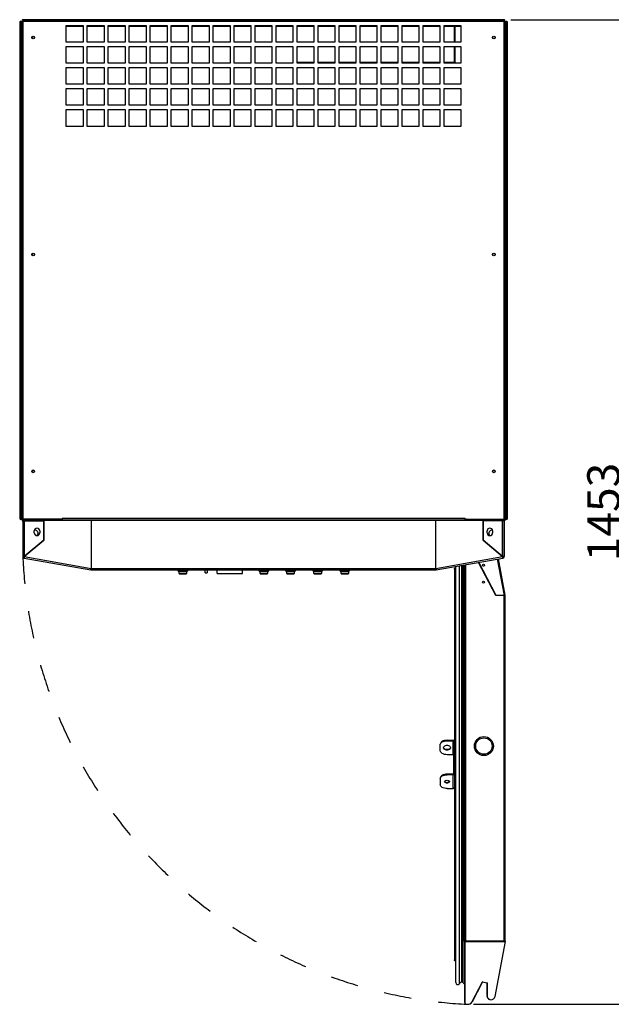
# Model space of a CAD drawing. Units: millimetres. Extents: x 3588 to 12049, y -2655 to 3321.
# Drawn here: x 7077 to 7951, y -835 to 618 of the extents above; entities that cross this region are included whole.
import ezdxf

# ---------------------------------------------------------------- set-up
doc = ezdxf.new("R2010")
doc.units = ezdxf.units.MM
doc.linetypes.add('DASHED', pattern=[81.6, 40.8, -40.8])
doc.styles.add('ROMANS', font='romans.shx', dxfattribs={"oblique": 10})
doc.dimstyles.new('副本 (2) 大', dxfattribs={"dimscale": 16, "dimtxt": 3, "dimasz": 3, "dimexe": 1.25, "dimexo": 0.625, "dimtad": 1, "dimdec": 0, "dimdsep": 46, "dimtxsty": 'ROMANS', "dimcen": 0, "dimclrd": 3, "dimclre": 3, "dimclrt": 3, "dimadec": 0, "dimazin": 0, "dimtfac": 1, "dimtdec": 0, "dimtmove": 0, "dimatfit": 3, "dimfxl": 1, "dimtolj": 1, "dimtzin": 0, "dimarcsym": 0})

# ---------------------------------------------------------------- blocks, each defined once
blk = doc.blocks.new('*D161')
at = {"color": 3, "lineweight": -2, "transparency": 16777216}
for p, q in [((7802.2, 618), (7993.1, 618)), ((7973.1, -786.6), (7973.1, 570)), ((7747.3, -834.6), (7993.1, -834.6))]:
    blk.add_line(p, q, dxfattribs=at)
at = {"color": 3, "transparency": 16777216}
for points in [[(7965.1, 570), (7981.1, 570), (7973.1, 618)], [(7965.1, -786.6), (7981.1, -786.6), (7973.1, -834.6)]]:
    blk.add_solid(points, dxfattribs=at)
at = {"layer": 'Defpoints', "color": 0, "transparency": 16777216}
for p in [(7792.2, 618), (7973.1, 618), (7737.3, -834.6)]:
    blk.add_point(p, dxfattribs=at)
at = {"color": 3, "transparency": 16777216, "insert": (7939.1, -108.3), "char_height": 48, "attachment_point": 5, "rotation": 90, "style": 'ROMANS'}
blk.add_mtext('\\A1;1453', dxfattribs=at)

msp = doc.modelspace()

# ---------------------------------------------------------------- linework, layer by layer
at = {"linetype": 'Continuous', "lineweight": 25}
for p, q in [((7077.2, 614.8), (7082.2, 614.8)), ((7077.2, 614.8), (7077.2, -117.8)), ((7078.9, 615.5), (7078.9, -117.8)), ((7081.7, 615.5), (7078.9, 615.5)), ((7081, -118.8), (7081, 614.3)), ((7082.2, 614.3), (7081, 614.3)), ((7792.2, 618), (7082.2, 618)), ((7082.2, 617.9), (7082.2, 618)), ((7082.2, -118.8), (7082.2, 617.9)), ((7082.2, 617.9), (7792.2, 617.9)), ((7082.2, 615.7), (7792.2, 615.7)), ((7139.7, 617.9), (7139.7, 618)), ((7734.7, 617.9), (7734.7, 618)), ((7792.2, 617.9), (7792.2, 618)), ((7792.2, 617.9), (7792.2, -118.8)), ((7795.5, 614.8), (7792.2, 614.8)), ((7793.5, 614.3), (7792.2, 614.3)), ((7792.7, 615.5), (7795.5, 615.5)), ((7793.5, 614.3), (7793.5, -118.8)), ((7795.5, 615.5), (7795.5, -117.8)), ((7797.2, 614.8), (7795.5, 614.8)), ((7797.2, -117.8), (7797.2, 614.8)), ((7145.7, 584.7), (7145.7, 609.7)), ((7145.7, 609.7), (7170.7, 609.7)), ((7170.7, 609.1), (7145.7, 609.1)), ((7170.7, 607.9), (7145.7, 607.9)), ((7170.7, 609.7), (7170.7, 584.7)), ((7176.7, 584.7), (7176.7, 609.7)), ((7176.7, 609.7), (7201.7, 609.7)), ((7201.7, 609.1), (7176.7, 609.1)), ((7201.7, 607.9), (7176.7, 607.9)), ((7201.7, 609.7), (7201.7, 584.7)), ((7207.7, 584.7), (7207.7, 609.7)), ((7207.7, 609.7), (7232.7, 609.7)), ((7232.7, 609.1), (7207.7, 609.1)), ((7232.7, 607.9), (7207.7, 607.9)), ((7232.7, 609.7), (7232.7, 584.7)), ((7238.7, 584.7), (7238.7, 609.7)), ((7238.7, 609.7), (7263.7, 609.7)), ((7263.7, 609.1), (7238.7, 609.1)), ((7263.7, 607.9), (7238.7, 607.9)), ((7263.7, 609.7), (7263.7, 584.7)), ((7269.7, 584.7), (7269.7, 609.7)), ((7269.7, 609.7), (7294.7, 609.7)), ((7294.7, 609.1), (7269.7, 609.1)), ((7294.7, 607.9), (7269.7, 607.9)), ((7294.7, 609.7), (7294.7, 584.7)), ((7300.7, 584.7), (7300.7, 609.7)), ((7300.7, 609.7), (7325.7, 609.7)), ((7325.7, 609.1), (7300.7, 609.1)), ((7325.7, 607.9), (7300.7, 607.9)), ((7325.7, 609.7), (7325.7, 584.7)), ((7331.7, 584.7), (7331.7, 609.7)), ((7331.7, 609.7), (7356.7, 609.7)), ((7356.7, 609.1), (7331.7, 609.1)), ((7356.7, 607.9), (7331.7, 607.9)), ((7356.7, 609.7), (7356.7, 584.7)), ((7362.7, 584.7), (7362.7, 609.7)), ((7362.7, 609.7), (7387.7, 609.7)), ((7387.7, 609.1), (7362.7, 609.1)), ((7387.7, 607.9), (7362.7, 607.9)), ((7387.7, 609.7), (7387.7, 584.7)), ((7393.7, 584.7), (7393.7, 609.7)), ((7393.7, 609.7), (7418.7, 609.7)), ((7418.7, 609.1), (7393.7, 609.1)), ((7418.7, 607.9), (7393.7, 607.9)), ((7418.7, 609.7), (7418.7, 584.7)), ((7424.7, 584.7), (7424.7, 609.7)), ((7424.7, 609.7), (7449.7, 609.7)), ((7449.7, 609.1), (7424.7, 609.1)), ((7449.7, 607.9), (7424.7, 607.9)), ((7449.7, 609.7), (7449.7, 584.7)), ((7455.7, 584.7), (7455.7, 609.7)), ((7455.7, 609.7), (7480.7, 609.7)), ((7480.7, 609.1), (7455.7, 609.1)), ((7480.7, 607.9), (7455.7, 607.9)), ((7480.7, 609.7), (7480.7, 584.7)), ((7486.7, 584.7), (7486.7, 609.7)), ((7486.7, 609.7), (7511.7, 609.7)), ((7511.7, 609.1), (7486.7, 609.1)), ((7511.7, 607.9), (7486.7, 607.9)), ((7511.7, 609.7), (7511.7, 584.7)), ((7517.7, 584.7), (7517.7, 609.7)), ((7517.7, 609.7), (7542.7, 609.7)), ((7542.7, 609.1), (7517.7, 609.1)), ((7542.7, 607.9), (7517.7, 607.9)), ((7542.7, 609.7), (7542.7, 584.7)), ((7548.7, 584.7), (7548.7, 609.7)), ((7548.7, 609.7), (7573.7, 609.7)), ((7573.7, 609.1), (7548.7, 609.1)), ((7573.7, 607.9), (7548.7, 607.9)), ((7573.7, 609.7), (7573.7, 584.7)), ((7579.7, 584.7), (7579.7, 609.7)), ((7579.7, 609.7), (7604.7, 609.7)), ((7604.7, 609.1), (7579.7, 609.1)), ((7604.7, 607.9), (7579.7, 607.9)), ((7604.7, 609.7), (7604.7, 584.7)), ((7610.7, 584.7), (7610.7, 609.7)), ((7610.7, 609.7), (7635.7, 609.7)), ((7635.7, 609.1), (7610.7, 609.1)), ((7635.7, 607.9), (7610.7, 607.9)), ((7635.7, 609.7), (7635.7, 584.7)), ((7641.7, 584.7), (7641.7, 609.7)), ((7641.7, 609.7), (7666.7, 609.7)), ((7666.7, 609.1), (7641.7, 609.1)), ((7666.7, 607.9), (7641.7, 607.9)), ((7666.7, 609.7), (7666.7, 584.7)), ((7672.7, 584.7), (7672.7, 609.7)), ((7672.7, 609.7), (7697.7, 609.7)), ((7697.7, 609.1), (7672.7, 609.1)), ((7697.7, 607.9), (7672.7, 607.9)), ((7697.7, 609.7), (7697.7, 584.7)), ((7703.7, 584.7), (7703.7, 609.7)), ((7703.7, 609.7), (7728.7, 609.7)), ((7728.7, 609.1), (7703.7, 609.1)), ((7728.7, 607.9), (7703.7, 607.9)), ((7718.5, 607.9), (7718.5, 584.7)), ((7720.2, 584.7), (7720.2, 607.9)), ((7728.7, 609.7), (7728.7, 584.7)), ((7170.7, 584.7), (7145.7, 584.7)), ((7201.7, 584.7), (7176.7, 584.7)), ((7232.7, 584.7), (7207.7, 584.7)), ((7263.7, 584.7), (7238.7, 584.7)), ((7294.7, 584.7), (7269.7, 584.7)), ((7325.7, 584.7), (7300.7, 584.7)), ((7356.7, 584.7), (7331.7, 584.7)), ((7387.7, 584.7), (7362.7, 584.7)), ((7418.7, 584.7), (7393.7, 584.7)), ((7449.7, 584.7), (7424.7, 584.7)), ((7480.7, 584.7), (7455.7, 584.7)), ((7511.7, 584.7), (7486.7, 584.7)), ((7542.7, 584.7), (7517.7, 584.7)), ((7573.7, 584.7), (7548.7, 584.7)), ((7604.7, 584.7), (7579.7, 584.7)), ((7635.7, 584.7), (7610.7, 584.7)), ((7666.7, 584.7), (7641.7, 584.7)), ((7697.7, 584.7), (7672.7, 584.7)), ((7728.7, 584.7), (7703.7, 584.7)), ((7145.7, 553.7), (7145.7, 578.7)), ((7145.7, 578.7), (7170.7, 578.7)), ((7170.7, 578.7), (7170.7, 553.7)), ((7176.7, 553.7), (7176.7, 578.7)), ((7176.7, 578.7), (7201.7, 578.7)), ((7201.7, 578.7), (7201.7, 553.7)), ((7207.7, 553.7), (7207.7, 578.7)), ((7207.7, 578.7), (7232.7, 578.7)), ((7232.7, 578.7), (7232.7, 553.7)), ((7238.7, 553.7), (7238.7, 578.7)), ((7238.7, 578.7), (7263.7, 578.7)), ((7263.7, 578.7), (7263.7, 553.7)), ((7269.7, 553.7), (7269.7, 578.7)), ((7269.7, 578.7), (7294.7, 578.7)), ((7294.7, 578.7), (7294.7, 553.7)), ((7300.7, 553.7), (7300.7, 578.7)), ((7300.7, 578.7), (7325.7, 578.7)), ((7325.7, 578.7), (7325.7, 553.7)), ((7331.7, 553.7), (7331.7, 578.7)), ((7331.7, 578.7), (7356.7, 578.7)), ((7356.7, 578.7), (7356.7, 553.7)), ((7362.7, 553.7), (7362.7, 578.7)), ((7362.7, 578.7), (7387.7, 578.7)), ((7387.7, 578.7), (7387.7, 553.7)), ((7393.7, 553.7), (7393.7, 578.7)), ((7393.7, 578.7), (7418.7, 578.7)), ((7418.7, 578.7), (7418.7, 553.7)), ((7424.7, 553.7), (7424.7, 578.7)), ((7424.7, 578.7), (7449.7, 578.7)), ((7449.7, 578.7), (7449.7, 553.7)), ((7455.7, 553.7), (7455.7, 578.7)), ((7455.7, 578.7), (7480.7, 578.7)), ((7480.7, 578.7), (7480.7, 553.7)), ((7486.7, 553.7), (7486.7, 578.7)), ((7486.7, 578.7), (7511.7, 578.7)), ((7511.7, 578.7), (7511.7, 553.7)), ((7517.7, 553.7), (7517.7, 578.7)), ((7517.7, 578.7), (7542.7, 578.7)), ((7542.7, 578.7), (7542.7, 553.7)), ((7548.7, 553.7), (7548.7, 578.7)), ((7548.7, 578.7), (7573.7, 578.7)), ((7573.7, 578.7), (7573.7, 553.7)), ((7579.7, 553.7), (7579.7, 578.7)), ((7579.7, 578.7), (7604.7, 578.7)), ((7604.7, 578.7), (7604.7, 553.7)), ((7610.7, 553.7), (7610.7, 578.7)), ((7610.7, 578.7), (7635.7, 578.7)), ((7635.7, 578.7), (7635.7, 553.7)), ((7641.7, 553.7), (7641.7, 578.7)), ((7641.7, 578.7), (7666.7, 578.7)), ((7666.7, 578.7), (7666.7, 553.7)), ((7672.7, 553.7), (7672.7, 578.7)), ((7672.7, 578.7), (7697.7, 578.7)), ((7697.7, 578.7), (7697.7, 553.7)), ((7703.7, 553.7), (7703.7, 578.7)), ((7703.7, 578.7), (7728.7, 578.7)), ((7718.5, 578.7), (7718.5, 555.5)), ((7720.2, 555.5), (7720.2, 578.7)), ((7728.7, 578.7), (7728.7, 553.7)), ((7145.7, 554.5), (7170.7, 554.5)), ((7170.7, 553.7), (7145.7, 553.7)), ((7176.7, 554.5), (7201.7, 554.5)), ((7201.7, 553.7), (7176.7, 553.7)), ((7207.7, 554.5), (7232.7, 554.5)), ((7232.7, 553.7), (7207.7, 553.7)), ((7238.7, 554.5), (7263.7, 554.5)), ((7263.7, 553.7), (7238.7, 553.7)), ((7269.7, 554.5), (7294.7, 554.5)), ((7294.7, 553.7), (7269.7, 553.7)), ((7300.7, 554.5), (7325.7, 554.5)), ((7325.7, 553.7), (7300.7, 553.7)), ((7331.7, 554.5), (7356.7, 554.5)), ((7356.7, 553.7), (7331.7, 553.7)), ((7362.7, 554.5), (7387.7, 554.5)), ((7387.7, 553.7), (7362.7, 553.7)), ((7393.7, 554.5), (7418.7, 554.5)), ((7418.7, 553.7), (7393.7, 553.7)), ((7424.7, 554.5), (7449.7, 554.5)), ((7449.7, 553.7), (7424.7, 553.7)), ((7455.7, 554.5), (7480.7, 554.5)), ((7480.7, 553.7), (7455.7, 553.7)), ((7486.7, 555.5), (7511.7, 555.5)), ((7486.7, 554.5), (7511.7, 554.5)), ((7511.7, 553.7), (7486.7, 553.7)), ((7517.7, 555.5), (7542.7, 555.5)), ((7517.7, 554.5), (7542.7, 554.5)), ((7542.7, 553.7), (7517.7, 553.7)), ((7548.7, 555.5), (7573.7, 555.5)), ((7548.7, 554.5), (7573.7, 554.5)), ((7573.7, 553.7), (7548.7, 553.7)), ((7579.7, 555.5), (7604.7, 555.5)), ((7579.7, 554.5), (7604.7, 554.5)), ((7604.7, 553.7), (7579.7, 553.7)), ((7610.7, 555.5), (7635.7, 555.5)), ((7610.7, 554.5), (7635.7, 554.5)), ((7635.7, 553.7), (7610.7, 553.7)), ((7641.7, 555.5), (7666.7, 555.5)), ((7641.7, 554.5), (7666.7, 554.5)), ((7666.7, 553.7), (7641.7, 553.7)), ((7672.7, 555.5), (7697.7, 555.5)), ((7672.7, 554.5), (7697.7, 554.5)), ((7697.7, 553.7), (7672.7, 553.7)), ((7703.7, 555.5), (7718.5, 555.5)), ((7703.7, 554.5), (7728.7, 554.5)), ((7728.7, 553.7), (7703.7, 553.7)), ((7718.5, 555.5), (7718.5, 554.5)), ((7145.7, 522.7), (7145.7, 547.7)), ((7145.7, 547.7), (7170.7, 547.7)), ((7170.7, 547.7), (7170.7, 522.7)), ((7176.7, 522.7), (7176.7, 547.7)), ((7176.7, 547.7), (7201.7, 547.7)), ((7201.7, 547.7), (7201.7, 522.7)), ((7207.7, 522.7), (7207.7, 547.7)), ((7207.7, 547.7), (7232.7, 547.7)), ((7232.7, 547.7), (7232.7, 522.7)), ((7238.7, 522.7), (7238.7, 547.7)), ((7238.7, 547.7), (7263.7, 547.7)), ((7263.7, 547.7), (7263.7, 522.7)), ((7269.7, 522.7), (7269.7, 547.7)), ((7269.7, 547.7), (7294.7, 547.7)), ((7294.7, 547.7), (7294.7, 522.7)), ((7300.7, 522.7), (7300.7, 547.7)), ((7300.7, 547.7), (7325.7, 547.7)), ((7325.7, 547.7), (7325.7, 522.7)), ((7331.7, 522.7), (7331.7, 547.7)), ((7331.7, 547.7), (7356.7, 547.7)), ((7356.7, 547.7), (7356.7, 522.7)), ((7362.7, 522.7), (7362.7, 547.7)), ((7362.7, 547.7), (7387.7, 547.7)), ((7387.7, 547.7), (7387.7, 522.7)), ((7393.7, 522.7), (7393.7, 547.7)), ((7393.7, 547.7), (7418.7, 547.7)), ((7418.7, 547.7), (7418.7, 522.7)), ((7424.7, 522.7), (7424.7, 547.7)), ((7424.7, 547.7), (7449.7, 547.7)), ((7449.7, 547.7), (7449.7, 522.7)), ((7455.7, 522.7), (7455.7, 547.7)), ((7455.7, 547.7), (7480.7, 547.7)), ((7480.7, 547.7), (7480.7, 522.7)), ((7486.7, 522.7), (7486.7, 547.7)), ((7486.7, 547.7), (7511.7, 547.7)), ((7511.7, 547.7), (7511.7, 522.7)), ((7517.7, 522.7), (7517.7, 547.7)), ((7517.7, 547.7), (7542.7, 547.7)), ((7542.7, 547.7), (7542.7, 522.7)), ((7548.7, 522.7), (7548.7, 547.7)), ((7548.7, 547.7), (7573.7, 547.7)), ((7573.7, 547.7), (7573.7, 522.7)), ((7579.7, 522.7), (7579.7, 547.7)), ((7579.7, 547.7), (7604.7, 547.7)), ((7604.7, 547.7), (7604.7, 522.7)), ((7610.7, 522.7), (7610.7, 547.7)), ((7610.7, 547.7), (7635.7, 547.7)), ((7635.7, 547.7), (7635.7, 522.7)), ((7641.7, 522.7), (7641.7, 547.7)), ((7641.7, 547.7), (7666.7, 547.7)), ((7666.7, 547.7), (7666.7, 522.7)), ((7672.7, 522.7), (7672.7, 547.7)), ((7672.7, 547.7), (7697.7, 547.7)), ((7697.7, 547.7), (7697.7, 522.7)), ((7703.7, 522.7), (7703.7, 547.7)), ((7703.7, 547.7), (7728.7, 547.7)), ((7728.7, 547.7), (7728.7, 522.7)), ((7170.7, 522.7), (7145.7, 522.7)), ((7145.7, 491.7), (7145.7, 516.7)), ((7145.7, 516.7), (7170.7, 516.7)), ((7170.7, 516.7), (7170.7, 491.7)), ((7201.7, 522.7), (7176.7, 522.7)), ((7176.7, 491.7), (7176.7, 516.7)), ((7176.7, 516.7), (7201.7, 516.7)), ((7201.7, 516.7), (7201.7, 491.7)), ((7232.7, 522.7), (7207.7, 522.7)), ((7207.7, 491.7), (7207.7, 516.7)), ((7207.7, 516.7), (7232.7, 516.7)), ((7232.7, 516.7), (7232.7, 491.7)), ((7263.7, 522.7), (7238.7, 522.7)), ((7238.7, 491.7), (7238.7, 516.7)), ((7238.7, 516.7), (7263.7, 516.7)), ((7263.7, 516.7), (7263.7, 491.7)), ((7294.7, 522.7), (7269.7, 522.7)), ((7269.7, 491.7), (7269.7, 516.7)), ((7269.7, 516.7), (7294.7, 516.7)), ((7294.7, 516.7), (7294.7, 491.7)), ((7325.7, 522.7), (7300.7, 522.7)), ((7300.7, 491.7), (7300.7, 516.7)), ((7300.7, 516.7), (7325.7, 516.7)), ((7325.7, 516.7), (7325.7, 491.7)), ((7356.7, 522.7), (7331.7, 522.7)), ((7331.7, 491.7), (7331.7, 516.7)), ((7331.7, 516.7), (7356.7, 516.7)), ((7356.7, 516.7), (7356.7, 491.7)), ((7387.7, 522.7), (7362.7, 522.7)), ((7362.7, 491.7), (7362.7, 516.7)), ((7362.7, 516.7), (7387.7, 516.7)), ((7387.7, 516.7), (7387.7, 491.7)), ((7418.7, 522.7), (7393.7, 522.7)), ((7393.7, 491.7), (7393.7, 516.7)), ((7393.7, 516.7), (7418.7, 516.7)), ((7418.7, 516.7), (7418.7, 491.7)), ((7449.7, 522.7), (7424.7, 522.7)), ((7424.7, 491.7), (7424.7, 516.7)), ((7424.7, 516.7), (7449.7, 516.7)), ((7449.7, 516.7), (7449.7, 491.7)), ((7480.7, 522.7), (7455.7, 522.7)), ((7455.7, 491.7), (7455.7, 516.7)), ((7455.7, 516.7), (7480.7, 516.7)), ((7480.7, 516.7), (7480.7, 491.7)), ((7511.7, 522.7), (7486.7, 522.7)), ((7486.7, 491.7), (7486.7, 516.7)), ((7486.7, 516.7), (7511.7, 516.7)), ((7511.7, 516.7), (7511.7, 491.7)), ((7542.7, 522.7), (7517.7, 522.7)), ((7517.7, 491.7), (7517.7, 516.7)), ((7517.7, 516.7), (7542.7, 516.7)), ((7542.7, 516.7), (7542.7, 491.7)), ((7573.7, 522.7), (7548.7, 522.7)), ((7548.7, 491.7), (7548.7, 516.7)), ((7548.7, 516.7), (7573.7, 516.7)), ((7573.7, 516.7), (7573.7, 491.7)), ((7604.7, 522.7), (7579.7, 522.7)), ((7579.7, 491.7), (7579.7, 516.7)), ((7579.7, 516.7), (7604.7, 516.7)), ((7604.7, 516.7), (7604.7, 491.7)), ((7635.7, 522.7), (7610.7, 522.7)), ((7610.7, 491.7), (7610.7, 516.7)), ((7610.7, 516.7), (7635.7, 516.7)), ((7635.7, 516.7), (7635.7, 491.7)), ((7666.7, 522.7), (7641.7, 522.7)), ((7641.7, 491.7), (7641.7, 516.7)), ((7641.7, 516.7), (7666.7, 516.7)), ((7666.7, 516.7), (7666.7, 491.7)), ((7697.7, 522.7), (7672.7, 522.7)), ((7672.7, 491.7), (7672.7, 516.7)), ((7672.7, 516.7), (7697.7, 516.7)), ((7697.7, 516.7), (7697.7, 491.7)), ((7728.7, 522.7), (7703.7, 522.7)), ((7703.7, 491.7), (7703.7, 516.7)), ((7703.7, 516.7), (7728.7, 516.7)), ((7728.7, 516.7), (7728.7, 491.7)), ((7170.7, 491.7), (7145.7, 491.7)), ((7145.7, 460.7), (7145.7, 485.7)), ((7145.7, 485.7), (7170.7, 485.7)), ((7170.7, 485.7), (7170.7, 460.7)), ((7201.7, 491.7), (7176.7, 491.7)), ((7176.7, 460.7), (7176.7, 485.7)), ((7176.7, 485.7), (7201.7, 485.7)), ((7201.7, 485.7), (7201.7, 460.7)), ((7232.7, 491.7), (7207.7, 491.7)), ((7207.7, 460.7), (7207.7, 485.7)), ((7207.7, 485.7), (7232.7, 485.7)), ((7232.7, 485.7), (7232.7, 460.7)), ((7263.7, 491.7), (7238.7, 491.7)), ((7238.7, 460.7), (7238.7, 485.7)), ((7238.7, 485.7), (7263.7, 485.7)), ((7263.7, 485.7), (7263.7, 460.7)), ((7294.7, 491.7), (7269.7, 491.7)), ((7269.7, 460.7), (7269.7, 485.7)), ((7269.7, 485.7), (7294.7, 485.7)), ((7294.7, 485.7), (7294.7, 460.7)), ((7325.7, 491.7), (7300.7, 491.7)), ((7300.7, 460.7), (7300.7, 485.7)), ((7300.7, 485.7), (7325.7, 485.7)), ((7325.7, 485.7), (7325.7, 460.7)), ((7356.7, 491.7), (7331.7, 491.7)), ((7331.7, 460.7), (7331.7, 485.7)), ((7331.7, 485.7), (7356.7, 485.7)), ((7356.7, 485.7), (7356.7, 460.7)), ((7387.7, 491.7), (7362.7, 491.7)), ((7362.7, 460.7), (7362.7, 485.7)), ((7362.7, 485.7), (7387.7, 485.7)), ((7387.7, 485.7), (7387.7, 460.7)), ((7418.7, 491.7), (7393.7, 491.7)), ((7393.7, 460.7), (7393.7, 485.7)), ((7393.7, 485.7), (7418.7, 485.7)), ((7418.7, 485.7), (7418.7, 460.7)), ((7449.7, 491.7), (7424.7, 491.7)), ((7424.7, 460.7), (7424.7, 485.7)), ((7424.7, 485.7), (7449.7, 485.7)), ((7449.7, 485.7), (7449.7, 460.7)), ((7480.7, 491.7), (7455.7, 491.7)), ((7455.7, 460.7), (7455.7, 485.7)), ((7455.7, 485.7), (7480.7, 485.7)), ((7480.7, 485.7), (7480.7, 460.7)), ((7511.7, 491.7), (7486.7, 491.7)), ((7486.7, 460.7), (7486.7, 485.7)), ((7486.7, 485.7), (7511.7, 485.7)), ((7511.7, 485.7), (7511.7, 460.7)), ((7542.7, 491.7), (7517.7, 491.7)), ((7517.7, 460.7), (7517.7, 485.7)), ((7517.7, 485.7), (7542.7, 485.7)), ((7542.7, 485.7), (7542.7, 460.7)), ((7573.7, 491.7), (7548.7, 491.7)), ((7548.7, 460.7), (7548.7, 485.7)), ((7548.7, 485.7), (7573.7, 485.7)), ((7573.7, 485.7), (7573.7, 460.7)), ((7604.7, 491.7), (7579.7, 491.7)), ((7579.7, 460.7), (7579.7, 485.7)), ((7579.7, 485.7), (7604.7, 485.7)), ((7604.7, 485.7), (7604.7, 460.7)), ((7635.7, 491.7), (7610.7, 491.7)), ((7610.7, 460.7), (7610.7, 485.7)), ((7610.7, 485.7), (7635.7, 485.7)), ((7635.7, 485.7), (7635.7, 460.7)), ((7666.7, 491.7), (7641.7, 491.7)), ((7641.7, 460.7), (7641.7, 485.7)), ((7641.7, 485.7), (7666.7, 485.7)), ((7666.7, 485.7), (7666.7, 460.7)), ((7697.7, 491.7), (7672.7, 491.7)), ((7672.7, 460.7), (7672.7, 485.7)), ((7672.7, 485.7), (7697.7, 485.7)), ((7697.7, 485.7), (7697.7, 460.7)), ((7728.7, 491.7), (7703.7, 491.7)), ((7703.7, 460.7), (7703.7, 485.7)), ((7703.7, 485.7), (7728.7, 485.7)), ((7728.7, 485.7), (7728.7, 460.7)), ((7170.7, 460.7), (7145.7, 460.7)), ((7201.7, 460.7), (7176.7, 460.7)), ((7232.7, 460.7), (7207.7, 460.7)), ((7263.7, 460.7), (7238.7, 460.7)), ((7294.7, 460.7), (7269.7, 460.7)), ((7325.7, 460.7), (7300.7, 460.7)), ((7356.7, 460.7), (7331.7, 460.7)), ((7387.7, 460.7), (7362.7, 460.7)), ((7418.7, 460.7), (7393.7, 460.7)), ((7449.7, 460.7), (7424.7, 460.7)), ((7480.7, 460.7), (7455.7, 460.7)), ((7511.7, 460.7), (7486.7, 460.7)), ((7542.7, 460.7), (7517.7, 460.7)), ((7573.7, 460.7), (7548.7, 460.7)), ((7604.7, 460.7), (7579.7, 460.7)), ((7635.7, 460.7), (7610.7, 460.7)), ((7666.7, 460.7), (7641.7, 460.7)), ((7697.7, 460.7), (7672.7, 460.7)), ((7728.7, 460.7), (7703.7, 460.7)), ((7078.9, -117.8), (7081, -115.7)), ((7081, -115.7), (7078.9, -117.8)), ((7793.5, -115.7), (7795.5, -117.8)), ((7795.5, -117.8), (7793.5, -115.7)), ((7077.9, -117.8), (7077.2, -117.8)), ((7081, -117.8), (7078.9, -117.8)), ((7078.9, -118.8), (7078.9, -119.5)), ((7078.9, -119.5), (7139.7, -119.5)), ((7079.7, -117), (7079.7, -117)), ((7139.7, -118.8), (7081, -118.8)), ((7081.7, -121.5), (7081.7, -173.5)), ((7081.8, -122.1), (7081.8, -174.1)), ((7083.9, -119.5), (7083.9, -119.9)), ((7084, -119.9), (7084, -121.1)), ((7084, -119.9), (7089.3, -119.9)), ((7084, -121.1), (7112.9, -121.1)), ((7084, -121.1), (7084, -174.1)), ((7084, -121.1), (7089.3, -121.1)), ((7089.2, -119.5), (7089.2, -119.9)), ((7089.3, -119.9), (7089.3, -121.1)), ((7089.3, -120.5), (7090, -120.5)), ((7090, -120.5), (7089.3, -120.5)), ((7091.8, -119.5), (7091.8, -120.7)), ((7109.6, -120.7), (7091.8, -120.7)), ((7091.8, -120.7), (7112.9, -120.7)), ((7091.8, -121.1), (7091.8, -120.7)), ((7101.6, -120.7), (7101.6, -119.5)), ((7101.6, -120.7), (7101.6, -119.5)), ((7109.6, -121.1), (7109.6, -120.7)), ((7112.9, -120.1), (7182.5, -120.1)), ((7112.9, -149.8), (7112.9, -120.1)), ((7112.9, -121.1), (7112.9, -149.8)), ((7112.9, -121.7), (7112.9, -121.7)), ((7136.5, -119.1), (7136.5, -119.5)), ((7734.7, -117.8), (7139.7, -117.8)), ((7139.7, -117.8), (7139.7, -120)), ((7139.7, -120), (7734.7, -120)), ((7182.5, -120.1), (7182.5, -191.4)), ((7182.5, -120.7), (7182.7, -120.7)), ((7182.7, -121.7), (7182.5, -121.7)), ((7182.7, -120.1), (7691.5, -120.1)), ((7182.7, -120.1), (7182.7, -193.7)), ((7691.5, -193.7), (7691.5, -120.1)), ((7691.5, -120.7), (7691.7, -120.7)), ((7691.7, -121.7), (7691.5, -121.7)), ((7691.7, -120.1), (7761.3, -120.1)), ((7691.7, -191.4), (7691.7, -120.1)), ((7734.7, -120), (7734.7, -117.8)), ((7734.7, -118.8), (7793.5, -118.8)), ((7734.7, -119.5), (7795.5, -119.5)), ((7737.9, -119.1), (7737.9, -119.5)), ((7761.3, -120.1), (7761.3, -149.8)), ((7782.4, -120.7), (7761.3, -120.7)), ((7790.2, -121.1), (7761.3, -121.1)), ((7761.3, -149.8), (7761.3, -121.1)), ((7761.3, -121.7), (7761.3, -121.7)), ((7782.4, -120.7), (7764.6, -120.7)), ((7764.6, -120.7), (7764.6, -121.1)), ((7772.6, -120.7), (7772.6, -119.5)), ((7772.6, -119.5), (7772.6, -120.7)), ((7782.4, -119.5), (7782.4, -120.7)), ((7782.4, -121.1), (7782.4, -120.7)), ((7784.9, -120.5), (7784.2, -120.5)), ((7784.9, -120.5), (7784.3, -120.5)), ((7790.2, -119.9), (7784.9, -119.9)), ((7784.9, -119.9), (7784.9, -121.1)), ((7790.2, -121.1), (7784.9, -121.1)), ((7785.3, -119.5), (7785.3, -119.9)), ((7790.2, -119.9), (7790.2, -121.1)), ((7790.2, -174.1), (7790.2, -121.1)), ((7790.6, -119.5), (7790.6, -119.9)), ((7790.6, -121.2), (7790.6, -121.2)), ((7792.4, -174.1), (7792.4, -122.1)), ((7792.8, -173.5), (7792.8, -121.5)), ((7793.5, -117.8), (7795.5, -117.8)), ((7794.7, -117), (7794.7, -117)), ((7794.7, -117), (7794.7, -117)), ((7794.7, -117), (7794.7, -117)), ((7795.5, -119.5), (7795.5, -118.8)), ((7797.2, -117.8), (7796.5, -117.8)), ((7098.8, -139.1), (7098.8, -136.1)), ((7106.8, -136.1), (7106.8, -139.1)), ((7767.4, -139.1), (7767.4, -136.1)), ((7775.4, -136.1), (7775.4, -139.1)), ((7084, -174.1), (7112.9, -149.8)), ((7112.9, -149.8), (7084, -174.1)), ((7109.6, -152.6), (7109.6, -152.6)), ((7761.3, -149.8), (7790.2, -174.1)), ((7790.2, -174.1), (7761.3, -149.8)), ((7764.6, -152.6), (7764.6, -152.6)), ((7081.7, -173.5), (7081.8, -173.4)), ((7081.8, -173.5), (7081.7, -173.5)), ((7081.8, -174.1), (7083, -174.1)), ((7083.8, -174.1), (7083.6, -175)), ((7084, -174.1), (7182.5, -191.4)), ((7084, -174.1), (7084, -174.1)), ((7089.6, -169.4), (7089.6, -169.4)), ((7091.8, -167.5), (7091.8, -167.5)), ((7182.5, -170.5), (7182.7, -170.5)), ((7182.7, -171.5), (7182.5, -171.5)), ((7182.7, -172.7), (7182.5, -172.7)), ((7691.5, -170.5), (7691.7, -170.5)), ((7691.7, -171.5), (7691.5, -171.5)), ((7691.7, -172.7), (7691.5, -172.7)), ((7691.7, -191.4), (7790.2, -174.1)), ((7782.4, -167.5), (7782.4, -167.5)), ((7784.6, -169.4), (7784.6, -169.4)), ((7790.2, -174.1), (7790.2, -174.1)), ((7792.4, -174.1), (7791.2, -174.1)), ((7792.4, -173.5), (7792.8, -173.5)), ((7083.6, -176.2), (7083.8, -175.1)), ((7083.6, -176.2), (7182.3, -193.6)), ((7691.9, -193.6), (7790.6, -176.2)), ((7721, -802.4), (7721, -188.5)), ((7726.6, -803.9), (7726.6, -187.5)), ((7730, -801.9), (7730, -186.9)), ((7731, -801.9), (7731, -186.7)), ((7732, -802.7), (7732, -186.6)), ((7734, -741.2), (7734, -186.2)), ((7735.7, -741.2), (7735.7, -185.9)), ((7780.1, -231.5), (7754.6, -182.6)), ((7780.5, -231.3), (7755.1, -182.5)), ((7782.3, -177.7), (7792.3, -231.3)), ((7794, -231.2), (7784, -177.4)), ((7790.6, -176.2), (7790.4, -175.1)), ((7790.8, -174.5), (7790.9, -174.8)), ((7182.3, -193.6), (7182.5, -192.5)), ((7182.5, -190.8), (7182.7, -190.8)), ((7182.7, -191.5), (7691.5, -191.5)), ((7182.7, -193.7), (7691.5, -193.7)), ((7311.3, -195.6), (7311.3, -194.5)), ((7311.3, -194.5), (7324.8, -194.5)), ((7324.8, -195.6), (7311.3, -195.6)), ((7311.4, -195.7), (7324.7, -195.7)), ((7312.6, -199.2), (7312.6, -195.8)), ((7312.6, -195.8), (7323.6, -195.8)), ((7323.6, -199.2), (7312.6, -199.2)), ((7313.1, -199.7), (7323.1, -199.7)), ((7316.1, -194.5), (7316.1, -193.7)), ((7320.1, -193.7), (7320.1, -194.5)), ((7320.1, -193.7), (7320.1, -194.5)), ((7323.6, -195.8), (7323.6, -199.2)), ((7323.6, -195.8), (7323.6, -199.2)), ((7324.8, -194.5), (7324.8, -195.6)), ((7324.8, -194.5), (7324.8, -195.6)), ((7351.1, -198), (7351.1, -193.7)), ((7351.1, -198), (7354.1, -198)), ((7354.1, -193.7), (7354.1, -198)), ((7354.1, -193.7), (7354.1, -198)), ((7368.6, -199), (7368.6, -193.7)), ((7368.6, -199), (7406.1, -199)), ((7406.1, -199), (7406.1, -193.7)), ((7406.1, -199), (7406.1, -193.7)), ((7406.1, -199), (7406.1, -193.7)), ((7406.1, -199), (7406.1, -193.7)), ((7406.1, -199), (7406.1, -199)), ((7430.8, -195.6), (7430.8, -194.5)), ((7430.8, -194.5), (7444.3, -194.5)), ((7444.3, -195.6), (7430.8, -195.6)), ((7430.9, -195.7), (7444.2, -195.7)), ((7432.1, -199.2), (7432.1, -195.8)), ((7432.1, -195.8), (7443.1, -195.8)), ((7443.1, -199.2), (7432.1, -199.2)), ((7432.6, -199.7), (7442.6, -199.7)), ((7435.1, -194), (7435.1, -193.7)), ((7435.1, -194.5), (7435.1, -194)), ((7435.6, -194), (7435.1, -194)), ((7435.6, -194.5), (7435.6, -193.7)), ((7439.6, -193.7), (7439.6, -194.5)), ((7440.1, -194), (7439.6, -194)), ((7440.1, -194), (7440, -194.5)), ((7440.1, -194), (7440, -194.5)), ((7440.1, -193.7), (7440.1, -194)), ((7440.1, -193.7), (7440.1, -194)), ((7443.1, -195.8), (7443.1, -199.2)), ((7444.3, -194.5), (7444.3, -195.6)), ((7470.3, -195.6), (7470.3, -194.5)), ((7470.3, -194.5), (7483.8, -194.5)), ((7483.8, -195.6), (7470.3, -195.6)), ((7470.4, -195.7), (7483.7, -195.7)), ((7471.6, -199.2), (7471.6, -195.8)), ((7471.6, -195.8), (7482.6, -195.8)), ((7482.6, -199.2), (7471.6, -199.2)), ((7472.1, -199.7), (7482.1, -199.7)), ((7475.1, -194.5), (7475.1, -193.7)), ((7479.1, -193.7), (7479.1, -194.5)), ((7480.1, -194), (7479.1, -194)), ((7480.1, -194), (7480, -194.5)), ((7480.1, -194), (7480, -194.5)), ((7480.1, -193.7), (7480.1, -194)), ((7480.1, -193.7), (7480.1, -194)), ((7480.1, -193.7), (7480.1, -194)), ((7480.1, -194), (7480.1, -194.5)), ((7482.6, -195.8), (7482.6, -199.2)), ((7483.8, -194.5), (7483.8, -195.6)), ((7510.3, -195.6), (7510.3, -194.5)), ((7510.3, -194.5), (7523.8, -194.5)), ((7523.8, -195.6), (7510.3, -195.6)), ((7510.4, -195.7), (7523.7, -195.7)), ((7511.6, -199.2), (7511.6, -195.8)), ((7511.6, -195.8), (7522.6, -195.8)), ((7522.6, -199.2), (7511.6, -199.2)), ((7512.1, -199.7), (7522.1, -199.7)), ((7515.1, -194.5), (7515.1, -193.7)), ((7519.1, -193.7), (7519.1, -194.5)), ((7520.1, -194), (7519.1, -194)), ((7520.1, -194), (7520, -194.5)), ((7520.1, -194), (7520, -194.5)), ((7520.1, -193.7), (7520.1, -194)), ((7520.1, -193.7), (7520.1, -194)), ((7522.6, -195.8), (7522.6, -199.2)), ((7523.8, -194.5), (7523.8, -195.6)), ((7550.3, -195.6), (7550.3, -194.5)), ((7550.3, -194.5), (7563.8, -194.5)), ((7563.8, -195.6), (7550.3, -195.6)), ((7550.4, -195.7), (7563.7, -195.7)), ((7551.6, -199.2), (7551.6, -195.8)), ((7551.6, -195.8), (7562.6, -195.8)), ((7562.6, -199.2), (7551.6, -199.2)), ((7552.1, -199.7), (7562.1, -199.7)), ((7555.1, -194.5), (7555.1, -193.7)), ((7559.1, -193.7), (7559.1, -194.5)), ((7560.1, -194), (7559.1, -194)), ((7560.1, -194), (7560, -194.5)), ((7560.1, -194), (7560, -194.5)), ((7560.1, -193.7), (7560.1, -194)), ((7560.1, -193.7), (7560.1, -194)), ((7562.6, -195.8), (7562.6, -199.2)), ((7563.8, -194.5), (7563.8, -195.6)), ((7691.5, -190.8), (7691.7, -190.8)), ((7691.9, -193.6), (7691.7, -192.5)), ((7719, -192.4), (7719, -769)), ((7720.7, -190.7), (7720.7, -191.4)), ((7720.7, -190.7), (7721, -190.7)), ((7720.7, -191.4), (7720.7, -770)), ((7720.7, -191.4), (7721, -191.4)), ((7720.7, -191.4), (7721, -191.4)), ((7775, -221.7), (7775, -220.8)), ((7794, -231.5), (7780.1, -231.5)), ((7792.3, -231.3), (7780.5, -231.3)), ((7792.3, -741.2), (7792.3, -231.5)), ((7793.3, -231.3), (7794, -231.2)), ((7794, -741.1), (7794, -231.5)), ((7708.1, -445.1), (7717.1, -445.1)), ((7708.1, -445.8), (7708.1, -445.1)), ((7708.1, -445.8), (7717.1, -445.8)), ((7717.1, -466.3), (7717.1, -445.1)), ((7718.1, -446.6), (7719, -446.6)), ((7718.1, -494.3), (7718.1, -446.6)), ((7698.1, -460.6), (7698.1, -450.8)), ((7717.1, -466.3), (7708.1, -466.3)), ((7698.1, -500.8), (7698.1, -510.7)), ((7708.1, -495.9), (7708.1, -495.1)), ((7717.1, -495.1), (7708.1, -495.1)), ((7717.1, -495.9), (7708.1, -495.9)), ((7717.1, -516.4), (7717.1, -495.1)), ((7718.1, -494.3), (7719, -494.3)), ((7708.1, -516.4), (7717.1, -516.4)), ((7792.3, -741.2), (7734, -741.2)), ((7734.3, -802.1), (7734.3, -741.2)), ((7734.3, -741.5), (7734.3, -831.6)), ((7734.3, -741.5), (7735, -741.5)), ((7734.3, -742), (7794.2, -742)), ((7734.5, -741.2), (7734.5, -741.5)), ((7734.7, -741.5), (7734.7, -741.2)), ((7735, -741.2), (7735, -741.5)), ((7779.1, -822.9), (7794.2, -742)), ((7791, -741.2), (7791, -742)), ((7794, -741.1), (7792.3, -741.1)), ((7793.3, -741.3), (7793.2, -742)), ((7793.3, -741.3), (7794, -741.4)), ((7794, -741.4), (7793.9, -742)), ((7720.7, -770), (7721, -770)), ((7720.7, -770.7), (7720.7, -770)), ((7720.7, -770), (7721, -770)), ((7720.7, -770.7), (7721, -770.7)), ((7731, -801.9), (7730, -801.9)), ((7734.3, -802.1), (7734, -802.1)), ((7734, -802.1), (7734, -830.7)), ((7744.7, -831.3), (7760.4, -801.6)), ((7745.6, -830.4), (7760.5, -801.8)), ((7760.7, -801.5), (7767, -802.9)), ((7760.8, -801.6), (7766.7, -802.8)), ((7766.9, -803.1), (7767.1, -821.8)), ((7767.3, -803.1), (7767.3, -821.6)), ((7737.3, -834.6), (7738.5, -834.6))]:
    msp.add_line(p, q, dxfattribs=at)
at = {"linetype": 'Continuous', "lineweight": 25, "flags": 128}
for points in [[(7708.1, -445.1), (7706.1, -445.2), (7704.3, -445.5), (7702.5, -446), (7701, -446.7), (7699.8, -447.6), (7698.8, -448.6), (7698.3, -449.6), (7698.1, -450.8)], [(7698.1, -451.5), (7698.3, -450.4), (7698.8, -449.3), (7699.8, -448.3), (7701, -447.5), (7702.5, -446.8), (7704.3, -446.2), (7706.1, -445.9), (7708.1, -445.8)], [(7708.1, -466.3), (7706.1, -466.2), (7704.3, -465.9), (7702.5, -465.3), (7701, -464.6), (7699.8, -463.8), (7698.8, -462.8), (7698.3, -461.7), (7698.1, -460.6)], [(7713.6, -456), (7713.4, -455.2), (7712.8, -454.5), (7712, -453.8), (7710.8, -453.3), (7709.5, -453), (7708.1, -452.9), (7706.7, -453), (7705.3, -453.3), (7704.2, -453.8), (7703.3, -454.5), (7702.8, -455.2), (7702.6, -456), (7702.8, -456.9), (7703.3, -457.6), (7704.2, -458.3), (7705.3, -458.8), (7706.7, -459.1), (7708.1, -459.2), (7709.5, -459.1), (7710.8, -458.8), (7712, -458.3), (7712.8, -457.6), (7713.4, -456.9), (7713.6, -456)], [(7702.6, -455.7), (7702.8, -456.1), (7703.3, -456.9), (7704.2, -457.5), (7705.3, -458), (7706.7, -458.3), (7708.1, -458.4), (7709.5, -458.3), (7710.8, -458), (7712, -457.5), (7712.8, -456.9), (7713.4, -456.1), (7713.5, -455.7)], [(7708.1, -495.1), (7706.1, -495.2), (7704.3, -495.6), (7702.5, -496.1), (7701, -496.8), (7699.8, -497.7), (7698.8, -498.6), (7698.3, -499.7), (7698.1, -500.8)], [(7698.1, -501.6), (7698.3, -500.5), (7698.8, -499.4), (7699.8, -498.4), (7701, -497.5), (7702.5, -496.8), (7704.3, -496.3), (7706.1, -496), (7708.1, -495.9)], [(7708.1, -504.1), (7709.2, -504.2), (7710.2, -504.5), (7711, -505), (7711.5, -505.6), (7711.6, -506.3), (7711.3, -506.9), (7710.7, -507.5), (7709.8, -507.9), (7708.7, -508.1), (7707.5, -508.1), (7706.4, -507.9), (7705.5, -507.5), (7704.9, -506.9), (7704.6, -506.3), (7704.7, -505.6), (7705.2, -505), (7705.9, -504.5), (7706.9, -504.2), (7708.1, -504.1)], [(7704.6, -505.8), (7705, -506.3), (7705.7, -506.8), (7706.7, -507.2), (7707.8, -507.4), (7708.9, -507.3), (7710, -507), (7710.8, -506.6), (7711.4, -506), (7711.5, -505.8)], [(7708.1, -516.4), (7706.1, -516.3), (7704.3, -515.9), (7702.5, -515.4), (7701, -514.7), (7699.8, -513.8), (7698.8, -512.9), (7698.3, -511.8), (7698.1, -510.7)]]:
    msp.add_lwpolyline(points, dxfattribs=at)
at = {"linetype": 'Continuous', "lineweight": 25}
for centre, radius in [((7097.2, 591.7), 2), ((7097.2, 591.7), 1.75), ((7777.2, 591.7), 2), ((7777.2, 591.7), 1.75), ((7097.2, 271.7), 2), ((7097.2, 271.7), 1.75), ((7777.2, 271.7), 2), ((7777.2, 271.7), 1.75), ((7097.2, -48.3), 2), ((7097.2, -48.3), 1.75), ((7777.2, -48.3), 2), ((7777.2, -48.3), 1.75), ((7762, -186.9), 1.5), ((7762, -211.9), 1.5), ((7762.5, -453.6), 14), ((7762.5, -453.6), 12.1)]:
    msp.add_circle(centre, radius, dxfattribs=at)
for centre, radius, start, end in [((7078.9, 613.8), 1.7, 90, 143.9681), ((7082.2, 616.8), 1.25, 90, 157.6584), ((7082.2, 616.7), 1.25, 90, 270), ((7082.2, 616.7), 0.05, 90, 270), ((7792.2, 616.8), 1.25, 357.7615, 90), ((7792.2, 616.7), 1.25, 270, 90), ((7792.2, 616.7), 0.05, 270, 90), ((7795.5, 613.8), 1.7, 36.0319, 90), ((7078.9, -117.8), 1.7, 180, 270), ((7078.9, -117.8), 1, 180, 270), ((7795.5, -117.8), 1, 270, 0), ((7795.5, -117.8), 1.7, 270, 0), ((7102.8, -136.1), 4, 0, 180), ((7102.8, -139.1), 4, 180, 0), ((7099.6, -139.6), 4.75, 312.7342, 97.3735), ((7771.4, -136.1), 4, 360, 180), ((7771.4, -139.1), 4, 180, 0), ((7774.6, -139.6), 4.75, 82.6265, 227.2658), ((7083.9, -173.5), 2.2, 180, 200.5487), ((7084, -174.1), 2.2, 180, 260), ((7084, -174.1), 1, 180, 260), ((7083.9, -173.5), 1, 216.7705, 260), ((7790.2, -174.1), 1, 280, 0), ((7790.2, -174.1), 2.2, 280, 0), ((7790.6, -173.5), 2.2, 314.4279, 0), ((7790.6, -173.5), 1, 280, 302.5933), ((7182.7, -191.5), 2.2, 260, 270), ((7182.7, -191.5), 1, 260, 270), ((7311.4, -195.6), 0.1, 180, 270), ((7312.5, -195.8), 0.1, 0, 90), ((7313.1, -199.2), 0.5, 180, 270), ((7323.1, -199.2), 0.5, 270, 0), ((7323.1, -199.2), 0.5, 270, 0), ((7323.7, -195.8), 0.1, 90, 180), ((7323.7, -195.8), 0.1, 90, 180), ((7324.7, -195.6), 0.1, 270, 0), ((7324.7, -195.6), 0.1, 270, 0), ((7430.9, -195.6), 0.1, 180, 270), ((7432, -195.8), 0.1, 0, 90), ((7432.6, -199.2), 0.5, 180, 270), ((7442.6, -199.2), 0.5, 270, 0), ((7443.2, -195.8), 0.1, 90, 180), ((7444.2, -195.6), 0.1, 270, 0), ((7470.4, -195.6), 0.1, 180, 270), ((7471.5, -195.8), 0.1, 0, 90), ((7472.1, -199.2), 0.5, 180, 270), ((7482.1, -199.2), 0.5, 270, 0), ((7482.7, -195.8), 0.1, 90, 180), ((7483.7, -195.6), 0.1, 270, 0), ((7510.4, -195.6), 0.1, 180, 270), ((7511.5, -195.8), 0.1, 0, 90), ((7512.1, -199.2), 0.5, 180, 270), ((7522.1, -199.2), 0.5, 270, 0), ((7522.7, -195.8), 0.1, 90, 180), ((7523.7, -195.6), 0.1, 270, 0), ((7550.4, -195.6), 0.1, 180, 270), ((7551.5, -195.8), 0.1, 0, 90), ((7552.1, -199.2), 0.5, 180, 270), ((7562.1, -199.2), 0.5, 270, 0), ((7562.7, -195.8), 0.1, 90, 180), ((7563.7, -195.6), 0.1, 270, 0), ((7691.5, -191.5), 1, 270, 280), ((7691.5, -191.5), 2.2, 270, 280), ((7792.3, -231.5), 1, 0, 10.5), ((7792.3, -231.5), 1.7, 0, 10.5), ((7717.2, -446.8), 1.76, 6.1175, 95.0269), ((7717.2, -446.7), 0.924, 6.1175, 95.0269), ((7717.2, -467.2), 0.924, 6.1175, 95.0269), ((7717.2, -494.1), 1.76, 264.9731, 353.8825), ((7717.2, -494.2), 0.924, 264.9731, 353.8825), ((7717.2, -514.6), 1.76, 264.9731, 353.8825), ((7792.3, -741.1), 1, 349.5, 0), ((7792.3, -741.1), 1.7, 349.5, 0), ((7724, -802.4), 3, 180, 330), ((7730, -805.9), 4, 90, 150), ((7731, -802.9), 1, 10.3894, 90), ((7734, -802.3), 2.07, 190.3894, 271.013), ((7760.6, -801.8), 0.263, 71.9627, 152.2318), ((7760.7, -801.9), 0.3, 78.5, 152.5), ((7766.6, -803.1), 0.3, 0.5, 78.5), ((7767, -803.2), 0.3, 7.7132, 77.7616), ((7773, -821.8), 5.95, 180.5, 247.3512), ((7773.2, -821.9), 5.95, 177.4006, 349.7437), ((7737.7, -830.7), 3.7, 180, 208.0757), ((7737.3, -831.6), 3, 180, 270), ((7738.5, -827.1), 7.5, 270, 325.8252), ((7738.9, -826.9), 7.5, 291.1476, 332.5)]:
    msp.add_arc(centre, radius, start, end, dxfattribs=at)
at = {"linetype": 'DASHED'}
msp.add_arc((7774.1, -142.5), 693.1, 182.5617, 266.9635, dxfattribs=at)
at = {"linetype": 'Continuous', "lineweight": 25}
for points in [[(7718.5, 554.5), (7718.7, 554.6), (7719.2, 554.8), (7719.7, 555), (7720.1, 555.3), (7720.2, 555.5), (7720.2, 555.5)], [(7720.2, 555.5), (7720.2, 555.4), (7720.2, 555.1), (7720.5, 554.8), (7720.8, 554.6), (7721.1, 554.5), (7721.2, 554.5)], [(7078.9, -117.8), (7078.7, -117.8), (7078.2, -117.8), (7077.7, -117.8), (7077.3, -117.8), (7077.2, -117.8), (7077.2, -117.8)], [(7078.9, -117.8), (7078.8, -117.8), (7078.5, -117.8), (7078.2, -117.8), (7077.9, -117.8), (7077.9, -117.8), (7077.9, -117.8)], [(7078.9, -119.5), (7078.9, -119.4), (7078.9, -119.4), (7078.9, -119), (7078.9, -118.4), (7078.9, -118), (7078.9, -117.8)], [(7078.9, -118.8), (7078.9, -118.8), (7078.9, -118.7), (7078.9, -118.5), (7078.9, -118.2), (7078.9, -117.9), (7078.9, -117.8)], [(7081.8, -122.1), (7081.8, -121.8), (7081.9, -121.2), (7082.4, -120.5), (7083.1, -120), (7083.7, -119.9), (7084, -119.9)], [(7792.4, -122.1), (7792.4, -122), (7792.3, -121.8), (7791.8, -121.6), (7791.1, -121.3), (7790.5, -121.1), (7790.2, -121.1)], [(7795.5, -117.8), (7795.7, -117.8), (7796.2, -117.8), (7796.7, -117.8), (7797.1, -117.8), (7797.2, -117.8), (7797.2, -117.8)], [(7795.5, -118.8), (7795.5, -118.8), (7795.5, -118.7), (7795.5, -118.5), (7795.5, -118.2), (7795.5, -117.9), (7795.5, -117.8)], [(7795.5, -119.5), (7795.5, -119.4), (7795.5, -119.4), (7795.5, -119), (7795.5, -118.4), (7795.5, -118), (7795.5, -117.8)], [(7795.5, -117.8), (7795.6, -117.8), (7795.9, -117.8), (7796.2, -117.8), (7796.5, -117.8), (7796.5, -117.8), (7796.5, -117.8)], [(7081.8, -174.1), (7081.8, -174.1), (7081.9, -174.1), (7082.4, -174.1), (7083.1, -174.1), (7083.7, -174.1), (7084, -174.1)], [(7084, -174.1), (7084, -174.4), (7083.9, -174.9), (7083.7, -175.6), (7083.7, -176.1), (7083.6, -176.2), (7083.6, -176.2)], [(7790.2, -174.1), (7790.5, -174.1), (7791.1, -174.1), (7791.8, -174.1), (7792.3, -174.1), (7792.4, -174.1), (7792.4, -174.1)], [(7790.6, -176.2), (7790.6, -176.2), (7790.6, -176.1), (7790.5, -175.6), (7790.3, -174.9), (7790.2, -174.4), (7790.2, -174.1)], [(7182.3, -193.6), (7182.3, -193.6), (7182.3, -193.5), (7182.3, -193), (7182.4, -192.3), (7182.5, -191.7), (7182.5, -191.4)], [(7691.7, -191.4), (7691.7, -191.7), (7691.8, -192.3), (7691.9, -193), (7691.9, -193.5), (7691.9, -193.6), (7691.9, -193.6)], [(7792.3, -231.3), (7792.5, -231.3), (7792.9, -231.2), (7793.5, -231.1), (7793.9, -231.1), (7793.9, -231.1), (7794, -231.2)], [(7792.3, -231.3), (7792.4, -231.3), (7792.7, -231.3), (7793, -231.2), (7793.2, -231.2), (7793.3, -231.3), (7793.3, -231.3)]]:
    msp.add_open_spline(points, degree=3, dxfattribs=at)
for points, knots in [([(7719.6, 555), (7719.6, 555), (7719.6, 554.8), (7719.8, 554.6), (7719.9, 554.5)], [0, 0, 0, 0, 0.207449, 1, 1, 1, 1]), ([(7081.7, -121.5), (7081.7, -121.2), (7081.8, -120.7), (7082.2, -120), (7082.6, -119.6), (7083, -119.5), (7083, -119.5)], [0, 0, 0, 0, 0.299313, 0.59866, 0.898007, 1, 1, 1, 1]), ([(7082.1, -121.1), (7082, -121.1), (7081.8, -121.2), (7081.7, -121.3), (7081.7, -121.4), (7081.7, -121.5)], [0, 0, 0, 0, 0.108426, 0.712617, 1, 1, 1, 1]), ([(7084, -121.1), (7083.8, -121.1), (7083.2, -121.3), (7082.6, -121.5), (7082.1, -121.7), (7081.8, -121.9), (7081.8, -122), (7081.8, -122.1)], [0, 0, 0, 0, 0.223412, 0.446849, 0.670286, 0.893723, 1, 1, 1, 1]), ([(7083.5, -121.2), (7083.6, -121.2), (7083.7, -121.1), (7083.9, -121.1), (7084, -121.1)], [0, 0, 0, 0, 0.262098, 1, 1, 1, 1]), ([(7089.7, -121.1), (7089.7, -121.1), (7089.8, -120.7), (7090.1, -120.2), (7090.7, -119.7), (7091.3, -119.5), (7091.7, -119.5), (7091.8, -119.5)], [0, 0, 0, 0, 0.076014, 0.341859, 0.607705, 0.873551, 1, 1, 1, 1]), ([(7090.1, -120.5), (7090.2, -120.3), (7090.4, -120), (7091, -119.6), (7091.6, -119.5), (7091.8, -119.5)], [0, 0, 0, 0, 0.21191, 0.629222, 1, 1, 1, 1]), ([(7091.8, -120.7), (7091.5, -120.8), (7091, -120.9), (7090.7, -121), (7090.6, -121.1)], [0, 0, 0, 0, 0.638195, 1, 1, 1, 1]), ([(7091.3, -120.8), (7091.4, -120.8), (7091.5, -120.7), (7091.7, -120.7), (7091.8, -120.7)], [0, 0, 0, 0, 0.354232, 1, 1, 1, 1]), ([(7136.1, -118.8), (7136.1, -118.8), (7136, -119), (7135.8, -119.3), (7135.6, -119.5), (7135.5, -119.5), (7135.5, -119.5)], [0, 0, 0, 0, 0.0892979, 0.4745379, 0.8597776, 1, 1, 1, 1]), ([(7135.5, -119.5), (7135.7, -119.4), (7136.2, -119.4), (7136.6, -119.1), (7136.8, -118.8), (7136.8, -118.8)], [0, 0, 0, 0, 0.4225813, 0.8451626, 1, 1, 1, 1]), ([(7138.9, -119.5), (7138.7, -119.4), (7138.3, -119.4), (7137.8, -119.1), (7137.6, -118.9), (7137.6, -118.8)], [0, 0, 0, 0, 0.3871003, 0.7743249, 1, 1, 1, 1]), ([(7138.3, -118.8), (7138.3, -118.8), (7138.5, -119.1), (7138.7, -119.4), (7138.8, -119.4), (7138.9, -119.5)], [0, 0, 0, 0, 0.1548374, 0.5774187, 1, 1, 1, 1]), ([(7735.5, -119.5), (7735.6, -119.4), (7735.8, -119.4), (7735.9, -119.1), (7736.1, -118.8), (7736.1, -118.8)], [0, 0, 0, 0, 0.422581, 0.845163, 1, 1, 1, 1]), ([(7736.9, -118.8), (7736.8, -118.8), (7736.7, -119), (7736.3, -119.3), (7735.9, -119.5), (7735.6, -119.5), (7735.5, -119.5)], [0, 0, 0, 0, 0.089299, 0.474539, 0.859779, 1, 1, 1, 1]), ([(7738.9, -119.5), (7738.7, -119.4), (7738.2, -119.4), (7737.8, -119.1), (7737.6, -118.8), (7737.6, -118.8)], [0, 0, 0, 0, 0.4225813, 0.8451626, 1, 1, 1, 1]), ([(7738.3, -118.8), (7738.3, -118.8), (7738.4, -119), (7738.6, -119.3), (7738.8, -119.5), (7738.9, -119.5), (7738.9, -119.5)], [0, 0, 0, 0, 0.089299, 0.474539, 0.859779, 1, 1, 1, 1]), ([(7782.4, -119.5), (7782.7, -119.5), (7783.2, -119.5), (7783.8, -120), (7784.3, -120.5), (7784.4, -120.9), (7784.5, -121.1)], [0, 0, 0, 0, 0.272527, 0.545085, 0.817642, 1, 1, 1, 1]), ([(7783.7, -121.1), (7783.5, -121), (7783.2, -120.9), (7782.7, -120.8), (7782.4, -120.7)], [0, 0, 0, 0, 0.361805, 1, 1, 1, 1]), ([(7782.4, -120.7), (7782.6, -120.7), (7782.7, -120.7), (7782.9, -120.8), (7782.9, -120.8)], [0, 0, 0, 0, 0.796704, 1, 1, 1, 1]), ([(7782.5, -119.5), (7782.8, -119.5), (7783.4, -119.6), (7784, -120), (7784.2, -120.3), (7784.3, -120.5)], [0, 0, 0, 0, 0.398756, 0.797512, 1, 1, 1, 1]), ([(7790.2, -119.9), (7790.5, -119.9), (7791, -119.9), (7791.6, -120.3), (7792.1, -120.9), (7792.4, -121.6), (7792.4, -121.9), (7792.4, -122.1)], [0, 0, 0, 0, 0.223412, 0.446849, 0.670286, 0.893723, 1, 1, 1, 1]), ([(7790.2, -121.1), (7790.3, -121.1), (7790.5, -121.1), (7790.7, -121.2), (7790.7, -121.2)], [0, 0, 0, 0, 0.7967043, 1, 1, 1, 1]), ([(7791.5, -119.5), (7791.7, -119.6), (7792.1, -119.8), (7792.6, -120.4), (7792.8, -121), (7792.8, -121.3), (7792.8, -121.5)], [0, 0, 0, 0, 0.250837, 0.55345, 0.856063, 1, 1, 1, 1]), ([(7792.8, -121.5), (7792.8, -121.4), (7792.7, -121.2), (7792.4, -121.1), (7792.2, -121), (7792.1, -120.9)], [0, 0, 0, 0, 0.421953, 0.843954, 1, 1, 1, 1]), ([(7790.9, -174.8), (7790.8, -174.7), (7790.8, -174.4), (7790.7, -174.1), (7790.7, -174.1)], [0, 0, 0, 0, 0.706902, 1, 1, 1, 1]), ([(7792.4, -173.5), (7792.5, -173.5), (7792.8, -173.5), (7792.8, -173.5), (7792.8, -173.5)], [0, 0, 0, 0, 0.35393, 1, 1, 1, 1]), ([(7719, -192.4), (7719, -192.2), (7719, -191.8), (7719.4, -191.2), (7719.9, -190.8), (7720.3, -190.7), (7720.6, -190.7), (7720.7, -190.7)], [0, 0, 0, 0, 0.229091, 0.458256, 0.687422, 0.916587, 1, 1, 1, 1]), ([(7720.7, -191.4), (7720.5, -191.4), (7720.1, -191.6), (7719.5, -191.8), (7719.2, -192.1), (7719, -192.2), (7719, -192.3), (7719, -192.4)], [0, 0, 0, 0, 0.2290914, 0.4582564, 0.6874217, 0.9165868, 1, 1, 1, 1]), ([(7720, -191.6), (7720.1, -191.6), (7720.3, -191.4), (7720.6, -191.4), (7720.7, -191.4)], [0, 0, 0, 0, 0.496098, 1, 1, 1, 1]), ([(7719, -769), (7719, -769), (7719, -769.2), (7719.4, -769.4), (7719.9, -769.6), (7720.3, -769.8), (7720.6, -769.9), (7720.7, -770)], [0, 0, 0, 0, 0.229091, 0.458256, 0.687422, 0.916587, 1, 1, 1, 1]), ([(7720.7, -770.7), (7720.5, -770.6), (7720.1, -770.6), (7719.5, -770.3), (7719.2, -769.8), (7719, -769.3), (7719, -769), (7719, -769)], [0, 0, 0, 0, 0.2290914, 0.4582564, 0.6874217, 0.9165868, 1, 1, 1, 1]), ([(7720.7, -770), (7720.5, -770), (7720.3, -769.9), (7720.1, -769.8), (7720, -769.7)], [0, 0, 0, 0, 0.553691, 1, 1, 1, 1])]:
    msp.add_open_spline(points, degree=3, knots=knots, dxfattribs=at)

# ---------------------------------------------------------------- dimensions: what is measured, and where the dimension line sits
dim = msp.add_linear_dim(base=(7973.1, 618), p1=(7737.3, -834.6), p2=(7792.2, 618), angle=90, dimstyle='副本 (2) 大')
dim.commit()
dim.dimension.update_dxf_attribs({"geometry": '*D161', "text_midpoint": (7973.1, -108.3), "dimtype": 160})

doc.saveas('drawing.dxf')
